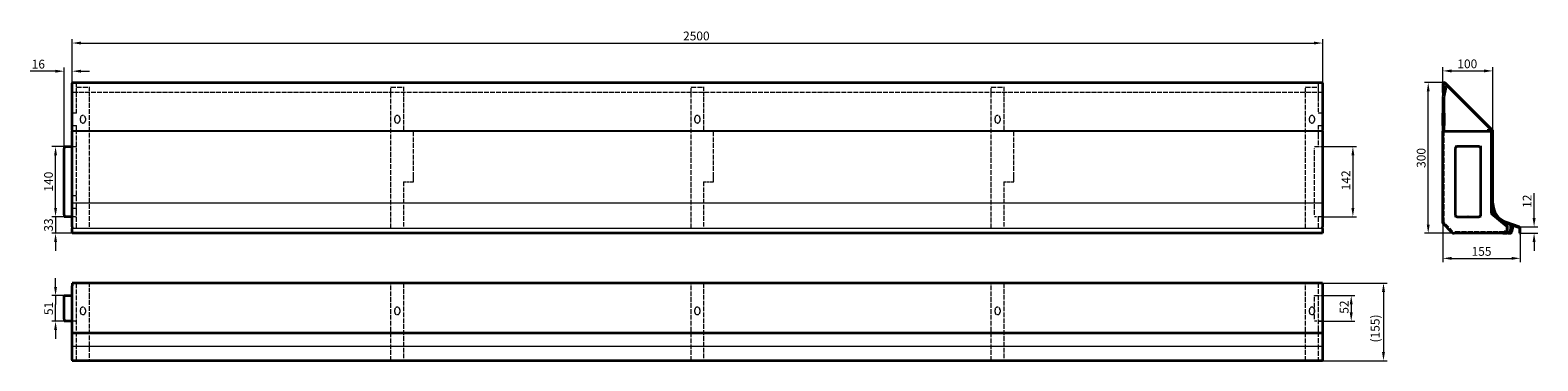
# Model space of a CAD drawing. Units: millimetres. Extents: x 51 to 3065, y 1764 to 2423.
import ezdxf

# ---------------------------------------------------------------- set-up
doc = ezdxf.new("R2010")
doc.units = ezdxf.units.MM
doc.header["$LTSCALE"] = 5
doc.linetypes.add('DASHED_SPACE', pattern=[0.2067, 0.1654, -0.0413])
for name, color, linetype, lineweight, true_color in [('Dimension (ISO)', 5, 'Continuous', 9, 0x0000ff), ('Hidden (ISO)', 142, 'DASHED_SPACE', 9, 0x0080c0), ('Hidden Narrow (ISO)', 142, 'DASHED_SPACE', 9, 0x0080c0)]:
    doc.layers.add(name, color=color, linetype=linetype, lineweight=lineweight, true_color=true_color)
doc.layers.add('Visible (ISO)', color=7, linetype='Continuous', lineweight=35)
doc.layers.add('Visible Narrow (ISO)', color=7, linetype='Continuous', lineweight=9)
doc.styles.add('Note Text (ISO)', font='tahoma.ttf')
doc.dimstyles.new('Default (ISO)', dxfattribs={"dimscale": 5, "dimtxt": 3.5, "dimasz": 3.5, "dimexe": 1.5, "dimexo": 0, "dimgap": 1, "dimtad": 1, "dimrnd": 1e-08, "dimtxsty": 'Note Text (ISO)', "dimcen": 0.09, "dimdle": 10, "dimclrd": 256, "dimclre": 256, "dimclrt": 256, "dimazin": 2, "dimtfac": 1.001486, "dimtmove": 0, "dimatfit": 3, "dimfxl": 1, "dimtolj": 1, "dimlwd": -1, "dimlwe": -1, "dimarcsym": 0})

# ---------------------------------------------------------------- blocks, each defined once
blk = doc.blocks.new('*D105')
at = {"layer": 'Defpoints', "color": 0, "transparency": 16777216}
for p in [(2634.8, 2397.7), (134.8, 2318), (2634.8, 2318)]:
    blk.add_point(p, dxfattribs=at)
at = {"layer": 'Dimension (ISO)', "transparency": 16777216}
for p, q in [((134.8, 2318), (134.8, 2405.2)), ((152.3, 2397.7), (2617.3, 2397.7)), ((2634.8, 2318), (2634.8, 2405.2))]:
    blk.add_line(p, q, dxfattribs=at)
for points in [[(152.3, 2400.6), (152.3, 2394.8), (134.8, 2397.7)], [(2617.3, 2400.6), (2617.3, 2394.8), (2634.8, 2397.7)]]:
    blk.add_solid(points, dxfattribs=at)
at = {"layer": 'Dimension (ISO)', "transparency": 16777216, "insert": (1382.7, 2411.8), "char_height": 17.5, "attachment_point": 5, "style": 'Note Text (ISO)'}
blk.add_mtext('\\A1;2500', dxfattribs=at)
blk = doc.blocks.new('*D106')
at = {"layer": 'Defpoints', "color": 0, "transparency": 16777216}
for p in [(2845.8, 2318.8), (2877.9, 2318.8), (2897.4, 2018.1)]:
    blk.add_point(p, dxfattribs=at)
at = {"layer": 'Dimension (ISO)', "transparency": 16777216}
for p, q in [((2877.9, 2318.8), (2838.3, 2318.8)), ((2845.8, 2035.6), (2845.8, 2301.3)), ((2897.4, 2018.1), (2838.3, 2018.1))]:
    blk.add_line(p, q, dxfattribs=at)
for points in [[(2842.9, 2301.3), (2848.7, 2301.3), (2845.8, 2318.8)], [(2842.9, 2035.6), (2848.7, 2035.6), (2845.8, 2018.1)]]:
    blk.add_solid(points, dxfattribs=at)
at = {"layer": 'Dimension (ISO)', "transparency": 16777216, "insert": (2831.7, 2168.5), "char_height": 17.5, "attachment_point": 5, "rotation": 90, "style": 'Note Text (ISO)'}
blk.add_mtext('\\A1;300', dxfattribs=at)
blk = doc.blocks.new('*D107')
at = {"layer": 'Defpoints', "color": 0, "transparency": 16777216}
for p in [(2874.9, 2040.6), (3029.9, 2018.1), (3029.9, 1968.1)]:
    blk.add_point(p, dxfattribs=at)
at = {"layer": 'Dimension (ISO)', "transparency": 16777216}
for p, q in [((2874.9, 2040.6), (2874.9, 1960.6)), ((3029.9, 2018.1), (3029.9, 1960.6)), ((2892.4, 1968.1), (3012.4, 1968.1))]:
    blk.add_line(p, q, dxfattribs=at)
for points in [[(2892.4, 1971), (2892.4, 1965.2), (2874.9, 1968.1)], [(3012.4, 1971), (3012.4, 1965.2), (3029.9, 1968.1)]]:
    blk.add_solid(points, dxfattribs=at)
at = {"layer": 'Dimension (ISO)', "transparency": 16777216, "insert": (2952.4, 1982), "char_height": 17.5, "attachment_point": 5, "style": 'Note Text (ISO)'}
blk.add_mtext('\\A1;155', dxfattribs=at)
blk = doc.blocks.new('*D108')
at = {"layer": 'Defpoints', "color": 0, "transparency": 16777216}
for p in [(2634.8, 1918.7), (2634.8, 1763.7), (2756.4, 1763.7)]:
    blk.add_point(p, dxfattribs=at)
at = {"layer": 'Dimension (ISO)', "transparency": 16777216}
for p, q in [((2634.8, 1918.7), (2763.9, 1918.7)), ((2756.4, 1901.2), (2756.4, 1781.2)), ((2634.8, 1763.7), (2763.9, 1763.7))]:
    blk.add_line(p, q, dxfattribs=at)
for points in [[(2753.4, 1901.2), (2759.3, 1901.2), (2756.4, 1918.7)], [(2753.4, 1781.2), (2759.3, 1781.2), (2756.4, 1763.7)]]:
    blk.add_solid(points, dxfattribs=at)
at = {"layer": 'Dimension (ISO)', "transparency": 16777216, "insert": (2739.8, 1828.2), "char_height": 17.5, "attachment_point": 5, "rotation": 90, "style": 'Note Text (ISO)'}
blk.add_mtext('\\A1;(155)', dxfattribs=at)
blk = doc.blocks.new('*D109')
at = {"layer": 'Defpoints', "color": 0, "transparency": 16777216}
for p in [(118.8, 2051.1), (101.7, 2018.1), (134.8, 2018.1)]:
    blk.add_point(p, dxfattribs=at)
at = {"layer": 'Dimension (ISO)', "transparency": 16777216}
for p, q in [((101.7, 2068.6), (101.7, 2086.1)), ((118.8, 2051.1), (94.2, 2051.1)), ((101.7, 2051.1), (101.7, 2018.1)), ((134.8, 2018.1), (94.2, 2018.1)), ((101.7, 2000.6), (101.7, 1983.1))]:
    blk.add_line(p, q, dxfattribs=at)
for points in [[(98.8, 2068.6), (104.6, 2068.6), (101.7, 2051.1)], [(98.8, 2000.6), (104.6, 2000.6), (101.7, 2018.1)]]:
    blk.add_solid(points, dxfattribs=at)
at = {"layer": 'Dimension (ISO)', "transparency": 16777216, "insert": (87.6, 2034.6), "char_height": 17.5, "attachment_point": 5, "rotation": 90, "style": 'Note Text (ISO)'}
blk.add_mtext('\\A1;33', dxfattribs=at)
blk = doc.blocks.new('*D110')
at = {"layer": 'Defpoints', "color": 0, "transparency": 16777216}
for p in [(101.7, 2191.1), (118.8, 2191.1), (118.8, 2051.1)]:
    blk.add_point(p, dxfattribs=at)
at = {"layer": 'Dimension (ISO)', "transparency": 16777216}
for p, q in [((118.8, 2191.1), (94.2, 2191.1)), ((101.7, 2068.6), (101.7, 2173.6)), ((118.8, 2051.1), (94.2, 2051.1))]:
    blk.add_line(p, q, dxfattribs=at)
for points in [[(98.8, 2173.6), (104.6, 2173.6), (101.7, 2191.1)], [(98.8, 2068.6), (104.6, 2068.6), (101.7, 2051.1)]]:
    blk.add_solid(points, dxfattribs=at)
at = {"layer": 'Dimension (ISO)', "transparency": 16777216, "insert": (87.6, 2121.1), "char_height": 17.5, "attachment_point": 5, "rotation": 90, "style": 'Note Text (ISO)'}
blk.add_mtext('\\A1;140', dxfattribs=at)
blk = doc.blocks.new('*D111')
at = {"layer": 'Defpoints', "color": 0, "transparency": 16777216}
for p in [(101.7, 1893.7), (118.8, 1893.7), (118.8, 1842.7)]:
    blk.add_point(p, dxfattribs=at)
at = {"layer": 'Dimension (ISO)', "transparency": 16777216}
for p, q in [((101.7, 1911.2), (101.7, 1928.7)), ((118.8, 1893.7), (94.2, 1893.7)), ((101.7, 1893.7), (101.7, 1876.2)), ((101.7, 1860.2), (101.7, 1876.2)), ((118.8, 1842.7), (94.2, 1842.7)), ((101.7, 1842.7), (101.7, 1860.2)), ((101.7, 1825.2), (101.7, 1807.7))]:
    blk.add_line(p, q, dxfattribs=at)
for points in [[(98.8, 1911.2), (104.6, 1911.2), (101.7, 1893.7)], [(98.8, 1825.2), (104.6, 1825.2), (101.7, 1842.7)]]:
    blk.add_solid(points, dxfattribs=at)
at = {"layer": 'Dimension (ISO)', "transparency": 16777216, "insert": (87.8, 1868.2), "char_height": 17.5, "attachment_point": 5, "rotation": 90, "style": 'Note Text (ISO)'}
blk.add_mtext('\\A1;51', dxfattribs=at)
blk = doc.blocks.new('*D112')
at = {"layer": 'Defpoints', "color": 0, "transparency": 16777216}
for p in [(2634.8, 2191.1), (2634.8, 2051.1), (2695.2, 2051.1)]:
    blk.add_point(p, dxfattribs=at)
at = {"layer": 'Dimension (ISO)', "transparency": 16777216}
for p, q in [((2634.8, 2191.1), (2702.7, 2191.1)), ((2695.2, 2173.6), (2695.2, 2068.6)), ((2634.8, 2051.1), (2702.7, 2051.1))]:
    blk.add_line(p, q, dxfattribs=at)
for points in [[(2692.3, 2173.6), (2698.1, 2173.6), (2695.2, 2191.1)], [(2692.3, 2068.6), (2698.1, 2068.6), (2695.2, 2051.1)]]:
    blk.add_solid(points, dxfattribs=at)
at = {"layer": 'Dimension (ISO)', "transparency": 16777216, "insert": (2681.2, 2121.1), "char_height": 17.5, "attachment_point": 5, "rotation": 90, "style": 'Note Text (ISO)'}
blk.add_mtext('\\A1; 142', dxfattribs=at)
blk = doc.blocks.new('*D113')
at = {"layer": 'Defpoints', "color": 0, "transparency": 16777216}
for p in [(2634.8, 1893.7), (2625.8, 1842.7), (2691.9, 1842.7)]:
    blk.add_point(p, dxfattribs=at)
at = {"layer": 'Dimension (ISO)', "transparency": 16777216}
for p, q in [((2634.8, 1893.7), (2699.4, 1893.7)), ((2691.9, 1876.2), (2691.9, 1860.2)), ((2625.8, 1842.7), (2699.4, 1842.7))]:
    blk.add_line(p, q, dxfattribs=at)
for points in [[(2688.9, 1876.2), (2694.8, 1876.2), (2691.9, 1893.7)], [(2688.9, 1860.2), (2694.8, 1860.2), (2691.9, 1842.7)]]:
    blk.add_solid(points, dxfattribs=at)
at = {"layer": 'Dimension (ISO)', "transparency": 16777216, "insert": (2677.7, 1868.2), "char_height": 17.5, "attachment_point": 5, "rotation": 90, "style": 'Note Text (ISO)'}
blk.add_mtext('\\A1; 52', dxfattribs=at)
blk = doc.blocks.new('*D114')
at = {"layer": 'Defpoints', "color": 0, "transparency": 16777216}
for p in [(134.8, 2341.5), (134.8, 2318), (118.8, 2191.1)]:
    blk.add_point(p, dxfattribs=at)
at = {"layer": 'Dimension (ISO)', "transparency": 16777216}
for p, q in [((101.3, 2341.5), (50.9, 2341.5)), ((118.8, 2191.1), (118.8, 2349)), ((134.8, 2318), (134.8, 2349)), ((152.3, 2341.5), (169.8, 2341.5))]:
    blk.add_line(p, q, dxfattribs=at)
for points in [[(101.3, 2344.4), (101.3, 2338.6), (118.8, 2341.5)], [(152.3, 2344.4), (152.3, 2338.6), (134.8, 2341.5)]]:
    blk.add_solid(points, dxfattribs=at)
at = {"layer": 'Dimension (ISO)', "transparency": 16777216, "insert": (67.3, 2355.6), "char_height": 17.5, "attachment_point": 5, "style": 'Note Text (ISO)'}
blk.add_mtext('\\A1;16', dxfattribs=at)
blk = doc.blocks.new('*D115')
at = {"layer": 'Defpoints', "color": 0, "transparency": 16777216}
for p in [(2974.9, 2342.1), (2874.9, 2221.6), (2974.9, 2221.8)]:
    blk.add_point(p, dxfattribs=at)
at = {"layer": 'Dimension (ISO)', "transparency": 16777216}
for p, q in [((2874.9, 2221.6), (2874.9, 2349.6)), ((2892.4, 2342.1), (2957.4, 2342.1)), ((2974.9, 2221.8), (2974.9, 2349.6))]:
    blk.add_line(p, q, dxfattribs=at)
for points in [[(2892.4, 2345), (2892.4, 2339.1), (2874.9, 2342.1)], [(2957.4, 2345), (2957.4, 2339.1), (2974.9, 2342.1)]]:
    blk.add_solid(points, dxfattribs=at)
at = {"layer": 'Dimension (ISO)', "transparency": 16777216, "insert": (2923.9, 2356.2), "char_height": 17.5, "attachment_point": 5, "style": 'Note Text (ISO)'}
blk.add_mtext('\\A1;100', dxfattribs=at)
blk = doc.blocks.new('*D116')
at = {"layer": 'Defpoints', "color": 0, "transparency": 16777216}
for p in [(3027.9, 2030.8), (3057.4, 2030.8), (3028.4, 2018.1)]:
    blk.add_point(p, dxfattribs=at)
at = {"layer": 'Dimension (ISO)', "transparency": 16777216}
for p, q in [((3057.4, 2048.3), (3057.4, 2098.4)), ((3027.9, 2030.8), (3064.9, 2030.8)), ((3028.4, 2018.1), (3064.9, 2018.1)), ((3057.4, 2000.6), (3057.4, 1983.1))]:
    blk.add_line(p, q, dxfattribs=at)
for points in [[(3054.5, 2048.3), (3060.4, 2048.3), (3057.4, 2030.8)], [(3054.5, 2000.6), (3060.4, 2000.6), (3057.4, 2018.1)]]:
    blk.add_solid(points, dxfattribs=at)
at = {"layer": 'Dimension (ISO)', "transparency": 16777216, "insert": (3043.5, 2082.1), "char_height": 17.5, "attachment_point": 5, "rotation": 90, "style": 'Note Text (ISO)'}
blk.add_mtext('\\A1;12', dxfattribs=at)

msp = doc.modelspace()

# ---------------------------------------------------------------- linework, layer by layer
msp.add_line((2634.762, 2221.834), (134.762, 2221.834))
at = {"layer": 'Hidden (ISO)', "ltscale": 11.51888}
for p, q in [((2634.762, 2298.834), (134.762, 2298.834)), ((797.262, 2221.577), (817.262, 2221.577)), ((1397.262, 2221.577), (1417.262, 2221.577)), ((1997.262, 2221.577), (2017.262, 2221.577)), ((2618.762, 2191.077), (2634.762, 2191.077)), ((2618.762, 2055.077), (2618.762, 2187.077))]:
    msp.add_line(p, q, dxfattribs=at)
at = {"layer": 'Hidden (ISO)', "ltscale": 9.571166}
for p, q in [((143.762, 2290.073), (143.762, 2318.834)), ((168.762, 2309.556), (168.762, 2290.073)), ((772.262, 2290.073), (772.262, 2309.556)), ((797.262, 2309.556), (797.262, 2290.073)), ((1372.262, 2290.073), (1372.262, 2309.556)), ((1397.262, 2309.556), (1397.262, 2290.073)), ((1972.262, 2290.073), (1972.262, 2309.556)), ((1997.262, 2309.556), (1997.262, 2290.073)), ((2600.762, 2290.073), (2600.762, 2309.556)), ((2625.762, 2318.834), (2625.762, 2290.073))]:
    msp.add_line(p, q, dxfattribs=at)
at = {"layer": 'Hidden (ISO)', "ltscale": 1.142718}
for p, q in [((143.762, 2310.077), (143.762, 2309.556)), ((168.762, 2310.077), (168.762, 2309.556)), ((772.262, 2310.077), (772.262, 2309.556)), ((797.262, 2310.077), (797.262, 2309.556)), ((1372.262, 2310.077), (1372.262, 2309.556)), ((1397.262, 2310.077), (1397.262, 2309.556)), ((1972.262, 2310.077), (1972.262, 2309.556)), ((1997.262, 2310.077), (1997.262, 2309.556)), ((2600.762, 2310.077), (2600.762, 2309.556)), ((2625.762, 2310.077), (2625.762, 2309.556)), ((2877.904, 2253.077), (2874.904, 2253.077)), ((814.262, 2121.077), (817.262, 2121.077)), ((1414.262, 2121.077), (1417.262, 2121.077)), ((2014.262, 2121.077), (2017.262, 2121.077)), ((2922.904, 2021.077), (2922.904, 2018.077)), ((2937.904, 2021.077), (2937.904, 2018.077))]:
    msp.add_line(p, q, dxfattribs=at)
at = {"layer": 'Hidden (ISO)', "ltscale": 12.094824}
for p, q in [((143.762, 2309.556), (168.762, 2309.556)), ((772.262, 2309.556), (797.262, 2309.556)), ((1372.262, 2309.556), (1397.262, 2309.556)), ((1972.262, 2309.556), (1997.262, 2309.556)), ((2600.762, 2309.556), (2625.762, 2309.556))]:
    msp.add_line(p, q, dxfattribs=at)
at = {"layer": 'Hidden (ISO)', "ltscale": 10.15161}
for p, q in [((143.762, 2258.077), (143.762, 2298.834)), ((2625.762, 2289.552), (2625.762, 2258.077))]:
    msp.add_line(p, q, dxfattribs=at)
at = {"layer": 'Hidden (ISO)', "ltscale": 0.199359}
for p, q in [((143.762, 2289.552), (143.762, 2298.834)), ((168.762, 2290.073), (168.762, 2289.552)), ((772.262, 2289.552), (772.262, 2290.073)), ((797.262, 2290.073), (797.262, 2289.552)), ((1372.262, 2289.552), (1372.262, 2290.073)), ((1397.262, 2290.073), (1397.262, 2289.552)), ((1972.262, 2289.552), (1972.262, 2290.073)), ((1997.262, 2290.073), (1997.262, 2289.552)), ((2600.762, 2289.552), (2600.762, 2290.073)), ((2625.762, 2290.073), (2625.762, 2289.552))]:
    msp.add_line(p, q, dxfattribs=at)
at = {"layer": 'Hidden (ISO)', "ltscale": 11.472333}
for p, q in [((168.762, 2289.552), (168.762, 2027.976)), ((772.262, 2027.976), (772.262, 2289.552)), ((1372.262, 2027.976), (1372.262, 2289.552)), ((1972.262, 2027.976), (1972.262, 2289.552)), ((2600.762, 2027.976), (2600.762, 2289.552))]:
    msp.add_line(p, q, dxfattribs=at)
at = {"layer": 'Hidden (ISO)', "ltscale": 10.961952}
for p, q in [((797.262, 2289.552), (797.262, 2221.577)), ((1397.262, 2289.552), (1397.262, 2221.577)), ((1997.262, 2289.552), (1997.262, 2221.577))]:
    msp.add_line(p, q, dxfattribs=at)
at = {"layer": 'Hidden (ISO)', "ltscale": 3.428354}
for p, q in [((143.762, 2258.077), (134.762, 2258.077)), ((134.762, 2233.077), (143.762, 2233.077)), ((2634.762, 2258.077), (2625.762, 2258.077)), ((2625.762, 2233.077), (2634.762, 2233.077)), ((134.762, 2191.077), (143.762, 2191.077)), ((143.762, 2093.077), (134.762, 2093.077)), ((134.762, 2068.077), (143.762, 2068.077))]:
    msp.add_line(p, q, dxfattribs=at)
at = {"layer": 'Hidden (ISO)', "ltscale": 3.232277}
for p, q in [((143.762, 2215.577), (143.762, 2233.077)), ((2625.762, 2221.577), (2625.762, 2215.577)), ((2625.762, 1827.716), (2625.762, 1821.716))]:
    msp.add_line(p, q, dxfattribs=at)
at = {"layer": 'Hidden (ISO)', "ltscale": 1.904597}
for p, q in [((151.262, 2243.077), (151.262, 2248.077)), ((161.262, 2248.077), (161.262, 2243.077)), ((779.762, 2243.077), (779.762, 2248.077)), ((789.762, 2248.077), (789.762, 2243.077)), ((1379.762, 2243.077), (1379.762, 2248.077)), ((1389.762, 2248.077), (1389.762, 2243.077)), ((1979.762, 2243.077), (1979.762, 2248.077)), ((1989.762, 2248.077), (1989.762, 2243.077)), ((2608.262, 2243.077), (2608.262, 2248.077)), ((2618.262, 2248.077), (2618.262, 2243.077)), ((817.262, 2211.577), (817.262, 2216.577)), ((1417.262, 2211.577), (1417.262, 2216.577)), ((2017.262, 2211.577), (2017.262, 2216.577)), ((151.262, 1860.716), (151.262, 1865.716)), ((161.262, 1865.716), (161.262, 1860.716)), ((779.762, 1860.716), (779.762, 1865.716)), ((789.762, 1865.716), (789.762, 1860.716)), ((1379.762, 1860.716), (1379.762, 1865.716)), ((1389.762, 1865.716), (1389.762, 1860.716)), ((1979.762, 1860.716), (1979.762, 1865.716)), ((1989.762, 1865.716), (1989.762, 1860.716)), ((2608.262, 1860.716), (2608.262, 1865.716)), ((2618.262, 1865.716), (2618.262, 1860.716))]:
    msp.add_line(p, q, dxfattribs=at)
at = {"layer": 'Hidden (ISO)', "ltscale": 4.380702}
msp.add_line((2625.762, 2233.077), (2625.762, 2221.577), dxfattribs=at)
at = {"layer": 'Hidden (ISO)', "ltscale": 11.75899}
for p, q in [((143.762, 2057.589), (143.762, 2215.577)), ((2625.762, 2215.577), (2625.762, 2191.077)), ((2634.762, 2051.077), (2618.762, 2051.077))]:
    msp.add_line(p, q, dxfattribs=at)
at = {"layer": 'Hidden (ISO)', "ltscale": 2.693548}
for p, q in [((817.262, 2216.577), (817.262, 2221.577)), ((1417.262, 2216.577), (1417.262, 2221.577)), ((2017.262, 2216.577), (2017.262, 2221.577))]:
    msp.add_line(p, q, dxfattribs=at)
at = {"layer": 'Hidden (ISO)', "ltscale": 11.127237}
for p, q in [((817.262, 2131.077), (817.262, 2211.577)), ((1417.262, 2131.077), (1417.262, 2211.577)), ((2017.262, 2131.077), (2017.262, 2211.577))]:
    msp.add_line(p, q, dxfattribs=at)
at = {"layer": 'Hidden (ISO)', "ltscale": 12.827634}
msp.add_line((2877.904, 2039.32), (2877.904, 2221.577), dxfattribs=at)
at = {"layer": 'Hidden (ISO)', "ltscale": 11.449766}
for p, q in [((2899.404, 2050.577), (2899.404, 2192.577)), ((2951.404, 2192.577), (2951.404, 2050.577))]:
    msp.add_line(p, q, dxfattribs=at)
at = {"layer": 'Hidden (ISO)', "ltscale": 12.578616}
for p, q in [((2899.404, 2192.577), (2951.404, 2192.577)), ((2951.404, 2050.577), (2899.404, 2050.577))]:
    msp.add_line(p, q, dxfattribs=at)
at = {"layer": 'Hidden (ISO)', "ltscale": 6.475868}
for p, q in [((797.262, 2121.077), (814.262, 2121.077)), ((1397.262, 2121.077), (1414.262, 2121.077)), ((1997.262, 2121.077), (2014.262, 2121.077))]:
    msp.add_line(p, q, dxfattribs=at)
at = {"layer": 'Hidden (ISO)', "ltscale": 11.129272}
for p, q in [((797.262, 2121.077), (797.262, 2027.976)), ((1397.262, 2121.077), (1397.262, 2027.976)), ((1997.262, 2121.077), (1997.262, 2027.976))]:
    msp.add_line(p, q, dxfattribs=at)
at = {"layer": 'Hidden (ISO)', "ltscale": 3.809293}
for p, q in [((817.262, 2121.077), (817.262, 2131.077)), ((1417.262, 2121.077), (1417.262, 2131.077)), ((2017.262, 2121.077), (2017.262, 2131.077))]:
    msp.add_line(p, q, dxfattribs=at)
at = {"layer": 'Hidden (ISO)', "ltscale": 2.666475}
for p, q in [((141.762, 2051.077), (134.762, 2051.077)), ((141.762, 1842.716), (134.762, 1842.716))]:
    msp.add_line(p, q, dxfattribs=at)
at = {"layer": 'Hidden (ISO)', "ltscale": 0.761779}
for p, q in [((141.762, 2051.077), (143.762, 2051.077)), ((141.762, 1842.716), (143.762, 1842.716))]:
    msp.add_line(p, q, dxfattribs=at)
at = {"layer": 'Hidden (ISO)', "ltscale": 12.29998}
for p, q in [((143.762, 2027.976), (143.762, 2068.077)), ((2625.762, 2051.077), (2625.762, 2027.976)), ((2625.762, 1821.716), (2625.762, 1763.716))]:
    msp.add_line(p, q, dxfattribs=at)
at = {"layer": 'Hidden (ISO)', "ltscale": 11.279008}
msp.add_line((2895.268, 2021.956), (2877.904, 2039.32), dxfattribs=at)
at = {"layer": 'Hidden (ISO)', "ltscale": 12.157078}
msp.add_line((2997.904, 2021.077), (2897.389, 2021.077), dxfattribs=at)
at = {"layer": 'Hidden (ISO)', "ltscale": 0.100408}
msp.add_line((3011.64, 2021.437), (3011.904, 2021.437), dxfattribs=at)
at = {"layer": 'Hidden (ISO)', "ltscale": 1.18109}
msp.add_line((3011.904, 2022.579), (3011.904, 2021.437), dxfattribs=at)
at = {"layer": 'Hidden (ISO)', "ltscale": 11.682775}
for p, q in [((143.762, 1763.716), (143.762, 1918.716)), ((2625.762, 1918.716), (2625.762, 1827.716))]:
    msp.add_line(p, q, dxfattribs=at)
at = {"layer": 'Hidden (ISO)', "ltscale": 9.49856}
msp.add_line((168.762, 1918.716), (168.762, 1898.352), dxfattribs=at)
at = {"layer": 'Hidden (ISO)', "ltscale": 11.343839}
for p, q in [((772.262, 1763.716), (772.262, 1918.716)), ((797.262, 1918.716), (797.262, 1763.716)), ((1372.262, 1763.716), (1372.262, 1918.716)), ((1397.262, 1918.716), (1397.262, 1763.716)), ((1972.262, 1763.716), (1972.262, 1918.716)), ((1997.262, 1918.716), (1997.262, 1763.716)), ((2600.762, 1763.716), (2600.762, 1918.716)), ((168.762, 1896.231), (168.762, 1763.716)), ((2618.762, 1893.716), (2634.762, 1893.716)), ((2618.762, 1846.716), (2618.762, 1893.716)), ((2634.762, 1842.716), (2618.762, 1842.716))]:
    msp.add_line(p, q, dxfattribs=at)
at = {"layer": 'Hidden (ISO)', "ltscale": 0.897467}
msp.add_line((168.762, 1898.352), (168.762, 1896.231), dxfattribs=at)
at = {"layer": 'Hidden (ISO)', "ltscale": 5.983681}
for centre, start, end in [((156.262, 2248.077), 0, 180), ((156.262, 2243.077), 180, 0), ((784.762, 2248.077), 0, 180), ((784.762, 2243.077), 180, 0), ((1384.762, 2248.077), 0, 180), ((1384.762, 2243.077), 180, 0), ((1984.762, 2248.077), 0, 180), ((1984.762, 2243.077), 180, 0), ((2613.262, 2248.077), 0, 180), ((2613.262, 2243.077), 180, 0), ((156.262, 1865.716), 0, 180), ((784.762, 1865.716), 0, 180), ((1384.762, 1865.716), 0, 180), ((1984.762, 1865.716), 0, 180), ((2613.262, 1865.716), 0, 180), ((156.262, 1860.716), 180, 0), ((784.762, 1860.716), 180, 0), ((1384.762, 1860.716), 180, 0), ((1984.762, 1860.716), 180, 0), ((2613.262, 1860.716), 180, 0)]:
    msp.add_arc(centre, 5, start, end, dxfattribs=at)
at = {"layer": 'Hidden (ISO)', "ltscale": 0.02247}
msp.add_arc((3013.404, 2031.294), 3, 70, 71.131584, dxfattribs=at)
at = {"layer": 'Hidden Narrow (ISO)', "ltscale": 1.142718}
msp.add_line((2877.904, 2243.077), (2874.904, 2243.077), dxfattribs=at)
at = {"layer": 'Hidden Narrow (ISO)', "ltscale": 0.000122875}
msp.add_line((3014.43, 2034.113), (3014.43, 2034.113), dxfattribs=at)
at = {"layer": 'Visible (ISO)'}
for p, q in [((134.762, 2318.834), (134.762, 2317.956)), ((134.762, 2318.834), (2634.762, 2318.834)), ((134.762, 2223.956), (134.762, 2317.956)), ((2634.762, 2317.956), (2634.762, 2318.834)), ((2634.762, 2317.956), (2634.762, 2223.956)), ((2874.904, 2315.834), (2874.904, 2298.834)), ((2876.404, 2298.834), (2874.904, 2298.834)), ((2878.43, 2310.077), (2874.995, 2290.594)), ((2876.404, 2298.834), (2876.404, 2315.834)), ((2877.949, 2290.073), (2881.385, 2309.556)), ((2878.43, 2310.077), (2881.385, 2309.556)), ((2878.964, 2316.895), (2972.964, 2222.895)), ((2974.025, 2223.956), (2880.025, 2317.956)), ((2874.904, 2289.552), (2874.904, 2258.077)), ((2877.904, 2258.077), (2877.904, 2289.552)), ((2874.904, 2233.077), (2874.904, 2258.077)), ((2874.904, 2233.077), (2874.904, 2221.577)), ((2877.904, 2258.077), (2877.904, 2233.077)), ((2877.904, 2221.577), (2877.904, 2233.077)), ((134.762, 2223.956), (134.762, 2221.834)), ((134.762, 2078.104), (134.762, 2221.834)), ((2634.762, 2221.834), (2634.762, 2223.956)), ((2634.762, 2221.834), (2634.762, 2078.104)), ((2874.904, 2038.077), (2874.904, 2221.577)), ((2874.904, 2221.577), (2963.404, 2221.577)), ((2970.404, 2223.077), (2963.404, 2223.077)), ((2963.404, 2221.577), (2963.404, 2223.077)), ((2963.404, 2221.577), (2970.404, 2221.577)), ((2971.904, 2220.077), (2971.904, 2057.589)), ((2973.404, 2221.834), (2973.404, 2078.104)), ((2974.904, 2078.104), (2974.904, 2221.834)), ((118.762, 2191.077), (134.762, 2191.077)), ((118.762, 2191.077), (118.762, 2187.077)), ((118.762, 2055.077), (118.762, 2187.077)), ((2899.904, 2187.077), (2899.904, 2055.077)), ((2924.904, 2191.077), (2903.904, 2191.077)), ((2946.904, 2191.077), (2925.904, 2191.077)), ((2950.904, 2055.077), (2950.904, 2187.077)), ((118.762, 2055.077), (118.762, 2051.077)), ((134.762, 2051.077), (118.762, 2051.077)), ((134.762, 2040.516), (134.762, 2078.104)), ((2634.762, 2078.104), (2634.762, 2040.516)), ((2903.904, 2051.077), (2924.904, 2051.077)), ((2925.904, 2051.077), (2924.904, 2051.077)), ((2925.904, 2051.077), (2946.904, 2051.077)), ((2971.904, 2057.589), (3002.368, 2032.027)), ((2973.404, 2058.988), (2973.404, 2078.104)), ((3003.332, 2033.176), (2973.94, 2057.839)), ((134.762, 2030.795), (134.762, 2040.516)), ((134.762, 2030.795), (134.762, 2027.976)), ((134.762, 2018.077), (134.762, 2027.976)), ((2634.762, 2040.516), (2634.762, 2030.795)), ((2634.762, 2027.976), (2634.762, 2030.795)), ((2634.762, 2027.976), (2634.762, 2018.077)), ((2893.146, 2019.834), (2874.904, 2038.077)), ((3002.904, 2021.077), (2997.904, 2021.077)), ((3000.71, 2039.106), (3027.417, 2029.386)), ((3027.93, 2030.795), (3001.223, 2040.516)), ((3002.904, 2030.878), (3002.904, 2021.077)), ((3002.904, 2018.077), (3002.904, 2021.077)), ((3004.404, 2021.077), (3004.404, 2030.878)), ((3010.017, 2019.577), (3005.904, 2019.577)), ((3010.404, 2035.578), (3010.404, 2025.437)), ((3010.404, 2021.437), (3010.404, 2025.437)), ((3010.404, 2021.437), (3011.64, 2021.437)), ((3013.934, 2031.374), (3011.479, 2020.74)), ((3011.904, 2025.437), (3011.904, 2035.032)), ((3011.904, 2025.437), (3011.904, 2022.579)), ((3012.941, 2020.402), (3015.396, 2031.036)), ((3015.396, 2031.036), (3013.934, 2031.374)), ((3028.404, 2027.976), (3028.404, 2018.077)), ((3029.904, 2018.077), (3029.904, 2027.976)), ((2634.762, 2018.077), (134.762, 2018.077)), ((2994.904, 2018.077), (2897.389, 2018.077)), ((2994.904, 2018.077), (3002.904, 2018.077)), ((3005.904, 2018.077), (3010.017, 2018.077)), ((3028.404, 2018.077), (3029.904, 2018.077)), ((134.762, 1918.716), (134.762, 1913.595)), ((2634.762, 1918.716), (134.762, 1918.716)), ((134.762, 1819.595), (134.762, 1913.595)), ((2634.762, 1918.716), (2634.762, 1819.595)), ((118.762, 1893.716), (134.762, 1893.716)), ((118.762, 1846.716), (118.762, 1893.716)), ((118.762, 1846.716), (118.762, 1842.716)), ((134.762, 1842.716), (118.762, 1842.716)), ((134.762, 1819.595), (134.762, 1818.716)), ((134.762, 1792.397), (134.762, 1818.716)), ((2634.762, 1818.716), (134.762, 1818.716)), ((2634.762, 1818.716), (2634.762, 1763.716)), ((134.762, 1765.69), (134.762, 1792.397)), ((134.762, 1765.69), (134.762, 1763.716)), ((2634.762, 1763.716), (134.762, 1763.716))]:
    msp.add_line(p, q, dxfattribs=at)
for centre, radius, start, end in [((2877.904, 2315.834), 3, 45, 180), ((2877.904, 2315.834), 1.5, 45, 180), ((2970.404, 2220.077), 3, 0, 90), ((2970.404, 2220.077), 1.5, 0, 90), ((2971.904, 2221.834), 1.5, 0, 45), ((2971.904, 2221.834), 3, 0, 45), ((2903.904, 2187.077), 4, 90, 180), ((2946.904, 2187.077), 4, 0, 90), ((2903.904, 2055.077), 4, 180, 270), ((2946.904, 2055.077), 4, 270, 0), ((3014.904, 2078.104), 41.5, 180, 250), ((3014.904, 2078.104), 40, 180, 250), ((2897.389, 2024.077), 6, 225, 270), ((3001.404, 2030.878), 1.5, 0, 50), ((3005.904, 2021.077), 3, 180, 270), ((3001.404, 2030.878), 3, 0, 50), ((3005.904, 2021.077), 1.5, 180, 270), ((3010.017, 2021.077), 1.5, 270, 347), ((3010.017, 2021.077), 3, 270, 347), ((3026.904, 2027.976), 1.5, 0, 70), ((3026.904, 2027.976), 3, 0, 70)]:
    msp.add_arc(centre, radius, start, end, dxfattribs=at)
at = {"layer": 'Visible Narrow (ISO)'}
for p, q in [((2634.762, 2078.104), (134.762, 2078.104)), ((2634.762, 2027.976), (134.762, 2027.976)), ((2634.762, 1792.397), (134.762, 1792.397))]:
    msp.add_line(p, q, dxfattribs=at)

# ---------------------------------------------------------------- dimensions: what is measured, and where the dimension line sits
at = {"layer": 'Dimension (ISO)'}
for base, p1, p2, picture, middle in [((2634.762, 2397.702), (134.762, 2317.956), (2634.762, 2317.956), '*D105', (1382.652, 2397.702)), ((134.762, 2341.52), (118.762, 2191.077), (134.762, 2317.956), '*D114', (67.345, 2341.52))]:
    dim = msp.add_linear_dim(base=base, p1=p1, p2=p2, dimstyle='Default (ISO)', override={"dimtofl": 0, "dimatfit": 1}, dxfattribs=at)
    dim.commit()
    dim.dimension.update_dxf_attribs({"geometry": picture, "text_midpoint": middle, "dimtype": 160})
dim = msp.add_linear_dim(base=(2974.904, 2342.061), p1=(2874.904, 2221.577), p2=(2974.904, 2221.834), text='100', dimstyle='Default (ISO)', override={"dimpost": '', "dimtofl": 0, "dimatfit": 1}, dxfattribs=at)
dim.commit()
dim.dimension.update_dxf_attribs({"geometry": '*D115', "text_midpoint": (2923.914, 2342.061), "dimtype": 160})
for base, p1, p2, angle, text, override, picture, middle in [((2845.778, 2318.834), (2897.389, 2018.077), (2877.904, 2318.834), 90, '300', {"dimgap": 1, "dimdec": 2, "dimpost": '', "dimtol": 0, "dimlim": 0, "dimtp": 0, "dimtm": 0, "dimtdec": 2, "dimtofl": 0, "dimatfit": 1}, '*D106', (2845.778, 2168.456)), ((3029.904, 1968.077), (2874.904, 2040.562), (3029.904, 2018.077), 180, '155', {"dimgap": 1, "dimdec": 2, "dimpost": '', "dimtol": 0, "dimlim": 0, "dimtp": 0, "dimtm": 0, "dimtdec": 2, "dimtofl": 0, "dimatfit": 1}, '*D107', (2952.404, 1968.077)), ((2756.366, 1763.716), (2634.762, 1918.716), (2634.762, 1763.716), 90, '(<>)', {"dimtofl": 0, "dimatfit": 1}, '*D108', (2756.366, 1828.168))]:
    dim = msp.add_linear_dim(base=base, p1=p1, p2=p2, angle=angle, text=text, dimstyle='Default (ISO)', override=override, dxfattribs=at)
    dim.commit()
    dim.dimension.update_dxf_attribs({"geometry": picture, "text_midpoint": middle, "dimtype": 160})
for base, p1, p2, angle, override, picture, middle in [((101.733, 2191.077), (118.762, 2051.077), (118.762, 2191.077), 270, {"dimgap": 1, "dimdec": 2, "dimtol": 0, "dimlim": 0, "dimtp": 0, "dimtm": 0, "dimtdec": 2, "dimtofl": 0, "dimatfit": 1}, '*D110', (101.733, 2121.077)), ((101.733, 2018.077), (118.762, 2051.077), (134.762, 2018.077), 90, {"dimgap": 1, "dimdec": 2, "dimtol": 0, "dimlim": 0, "dimtp": 0, "dimtm": 0, "dimtdec": 2, "dimtofl": 1, "dimatfit": 1}, '*D109', (101.733, 2034.577)), ((101.733, 1893.716), (118.762, 1842.716), (118.762, 1893.716), 90, {"dimgap": 1, "dimdec": 2, "dimtol": 0, "dimlim": 0, "dimtp": 0, "dimtm": 0, "dimtdec": 2, "dimtofl": 0}, '*D111', (101.733, 1868.216))]:
    dim = msp.add_linear_dim(base=base, p1=p1, p2=p2, angle=angle, dimstyle='Default (ISO)', override=override, dxfattribs=at)
    dim.commit()
    dim.dimension.update_dxf_attribs({"geometry": picture, "text_midpoint": middle, "dimtype": 160})
for base, p1, p2, text, picture, middle in [((2695.178, 2051.077), (2634.762, 2191.077), (2634.762, 2051.077), ' 142', '*D112', (2681.246, 2121.077)), ((3057.448, 2030.795), (3028.404, 2018.077), (3027.93, 2030.795), '12', '*D116', (3043.516, 2082.078)), ((2691.855, 1842.716), (2634.762, 1893.716), (2625.762, 1842.716), ' 52', '*D113', (2677.74, 1868.216))]:
    dim = msp.add_linear_dim(base=base, p1=p1, p2=p2, angle=90, text=text, dimstyle='Default (ISO)', override={"dimpost": '', "dimtofl": 0, "dimatfit": 1}, dxfattribs=at)
    dim.commit()
    dim.dimension.update_dxf_attribs({"geometry": picture, "text_midpoint": middle})

doc.saveas('drawing.dxf')
